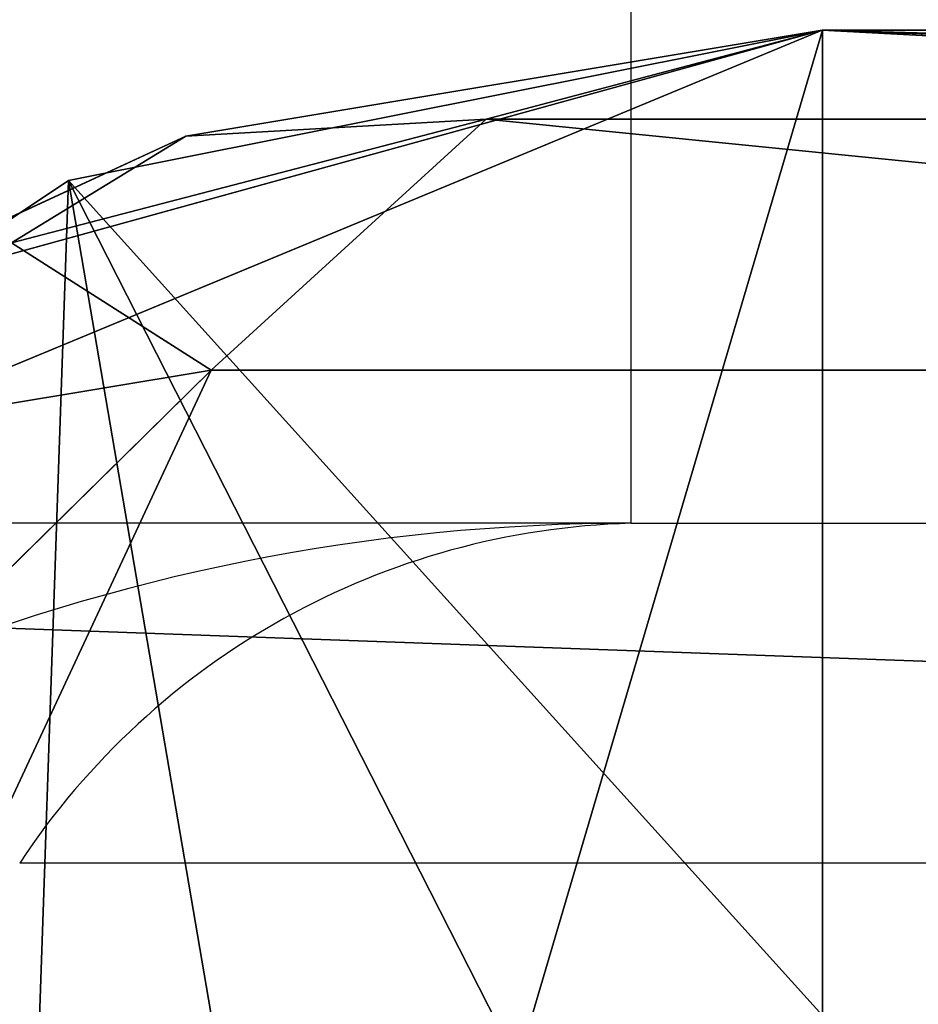
# Model space of a CAD drawing. Units: centimetres. Extents: x -302 to 257, y -231 to 231.
# Drawn here: x 99 to 100, y -73 to -72 of the extents above; entities that cross this region are included whole.
import ezdxf

# ---------------------------------------------------------------- set-up
doc = ezdxf.new("R2010")
doc.units = ezdxf.units.CM
doc.header["$LTSCALE"] = 2.54
doc.layers.add('strefa', color=7, linetype='Continuous')

# ---------------------------------------------------------------- blocks, each defined once
blk = doc.blocks.new('3DGeom~574_Defintion')
at = {"color": 18, "true_color": 0x000000}
mesh = blk.add_polyface(dxfattribs=at)
corners = [(1095.86528497559, 156.3444010249683, 46.18181781688345), (1094.509145628454, 2392.218247214495, 46.18181781688345), (1094.509145628454, 147.7818216017784, 46.18181781688345), (1096.618318508875, 2381.6144853883, 46.18181781688345), (1099.801116998284, 164.0688211855572, 46.18181781688345), (1102.624878054314, 2372.624878054313, 46.18181781688345), (1105.931178814442, 170.1989518179883, 46.18181781688345), (1111.61439363327, 2366.618410263905, 46.18181781688345), (1113.655576036273, 174.1347379631669, 46.18181781688345), (1122.218155459464, 2364.509145628454, 46.18181781688345), (1122.218155459464, 175.4909117184392, 46.18181781688345), (1260.763663389663, 175.4909117184392, 46.18181781688345), (1260.763663389663, 2364.509145628453, 46.18181781688345), (1260.763663389664, 431.4151775680187, 46.18181781688345), (1260.763663389663, 2186.709184165566, 46.18181781688345), (-1260.763663389663, 175.490911718439, 46.18181781688172), (-1230.360634115402, 2364.509145628454, 46.18181781688172), (-1260.763663389663, 2364.509145628454, 46.18181781688172), (-1230.360634115402, 175.4909117184392, 46.18181781688172), (-1122.218155459464, 175.4909117184393, 46.18181781688172), (-1122.218155459464, 2364.509145628454, 46.18181781688172), (-1111.614393633271, 173.3816814911247, 46.18181781688172), (-1113.655576036274, 2365.865284975589, 46.18181781688172), (-1105.931178814443, 2369.801025243253, 46.18181781688172), (-1102.624878054314, 167.3751104763076, 46.18181781688172), (-1099.801116998284, 2375.931178814442, 46.18181781688172), (-1096.618318508875, 158.3856293054874, 46.18181781688172), (-1095.865284975591, 2383.655667791303, 46.18181781688172), (-1094.509145628454, 147.7818216017784, 46.18181781688172), (-1094.509145628455, 2392.218247214494, 46.1818178168823), (-1094.509145628455, 2530.763755144693, 46.1818178168823), (1094.509145628454, 2530.763755144693, 46.18181781688345), (-1094.509145628454, 9.23636385011162, 46.18181781688172), (1094.509145628454, 9.236363850111475, 46.18181781688345)]
mesh.append_faces([[corners[k] for k in face] for face in [(12, 13, 14), (15, 16, 17)]], dxfattribs={"vtx0": -1, "color": 18})
mesh.append_faces([[corners[k] for k in face] for face in [(0, 1, 2), (1, 0, 3), (3, 4, 5), (5, 6, 7), (7, 8, 9), (9, 11, 12), (16, 19, 20), (20, 21, 22), (22, 21, 23), (23, 24, 25), (25, 26, 27), (27, 28, 29), (29, 28, 30), (30, 28, 31), (31, 32, 1)]], dxfattribs={"vtx0": -1, "vtx1": -1, "color": 18})
mesh.append_faces([[corners[k] for k in face] for face in [(3, 0, 4), (5, 4, 6), (7, 6, 8), (9, 8, 10), (9, 10, 11), (12, 11, 13), (16, 15, 18), (16, 18, 19), (20, 19, 21), (23, 21, 24), (25, 24, 26), (27, 26, 28), (31, 28, 32), (1, 32, 33), (1, 33, 2)]], dxfattribs={"vtx0": -1, "vtx2": -1, "color": 18})
mesh = blk.add_polyface(dxfattribs=at)
corners = [(-1230.360634115402, 2364.509145628454), (-1260.763663389663, 175.490911718439), (-1260.763663389663, 2364.509145628454), (-1230.360634115402, 175.4909117184392), (-1122.218155459464, 175.4909117184393), (-1122.218155459464, 2364.509145628454), (-1111.614393633271, 173.3816814911247), (-1113.655576036274, 2365.865284975589), (-1105.931178814443, 2369.801025243253), (-1102.624878054314, 167.3751104763076), (-1099.801116998284, 2375.931178814442), (-1096.618318508875, 158.3856293054874), (-1095.865284975591, 2383.655667791303), (-1094.509145628454, 147.7818216017784), (-1094.509145628455, 2392.218247214494), (-1094.509145628455, 2530.763755144693), (1094.509145628454, 2530.763755144693), (-1094.509145628454, 9.23636385011162), (1094.509145628454, 2392.218247214495), (1094.509145628454, 147.7818216017784), (1095.86528497559, 156.3444010249683), (1096.618318508875, 2381.6144853883), (1099.801116998284, 164.0688211855572), (1102.624878054314, 2372.624878054313), (1105.931178814442, 170.1989518179883), (1111.61439363327, 2366.618410263905), (1113.655576036273, 174.1347379631669), (1122.218155459464, 2364.509145628454), (1122.218155459464, 175.4909117184392), (1260.763663389663, 175.4909117184392), (1260.763663389663, 2364.509145628453), (1260.763663389663, 2186.709184165566), (1260.763663389664, 427.181829859731), (1094.509145628454, 9.236363850111475)]
mesh.append_faces([[corners[k] for k in face] for face in [(0, 1, 2), (29, 31, 32)]], dxfattribs={"vtx0": -1, "color": 18})
mesh.append_faces([[corners[k] for k in face] for face in [(1, 0, 3), (3, 0, 4), (4, 5, 6), (6, 8, 9), (9, 10, 11), (11, 12, 13), (13, 16, 17), (20, 21, 22), (22, 23, 24), (24, 25, 26), (26, 27, 28), (28, 27, 29)]], dxfattribs={"vtx0": -1, "vtx1": -1, "color": 18})
mesh.append_faces([[corners[k] for k in face] for face in [(17, 18, 19)]], dxfattribs={"vtx0": -1, "vtx1": -1, "vtx2": -1, "color": 18})
mesh.append_faces([[corners[k] for k in face] for face in [(4, 0, 5), (6, 5, 7), (6, 7, 8), (9, 8, 10), (11, 10, 12), (13, 12, 14), (13, 14, 15), (13, 15, 16), (17, 16, 18), (18, 20, 19), (20, 18, 21), (22, 21, 23), (24, 23, 25), (26, 25, 27), (29, 27, 30), (29, 30, 31)]], dxfattribs={"vtx0": -1, "vtx2": -1, "color": 18})
mesh.append_faces([[corners[k] for k in face] for face in [(33, 17, 19)]], dxfattribs={"vtx1": -1, "color": 18})
blk = doc.blocks.new('Group79')
at = {"color": 18, "true_color": 0x000000, "extrusion": (3.494332759583601e-17, 6.112527710925757e-16, -1), "xscale": 0.032480314491302, "yscale": 0.032480314491302, "zscale": 0.032480314491302, "rotation": 269.9999999999999}
blk.add_blockref('3DGeom~574_Defintion', (210.774201389004, 43.94999999948459, -144.6727648118319), dxfattribs=at)
blk = doc.blocks.new('Group78')
at = {"color": 0}
blk.add_blockref('Group79', (0, 0), dxfattribs=at)
blk = doc.blocks.new('3DGeom~1446_Defintion')
at = {"color": 18, "true_color": 0x000000}
for p, q in [((1207.408240847868, 728.6999680798805, 934.7813538577283), (1050.165449403984, 916.4515043851366, 959.1264336650318)), ((1023.788925433753, 885.9031559220789, 982.8895401212911), (1175.790279991243, 704.4099866520947, 959.3558614265276)), ((1175.790279991243, 704.4099866520947, 959.3558614265276), (1023.788925433753, 885.9031559220789, 982.8895401212911)), ((1082.496380140317, 877.8476572797397, 954.1208325499459), (1207.408240847868, 728.6999680798805, 934.7813538577283)), ((1175.790279991243, 704.4099866520947, 959.3558614265276), (1194.024534563184, 717.760287246233, 951.3804103822893)), ((1194.024534563184, 717.760287246233, 951.3804103822893), (1175.790279991243, 704.4099866520947, 959.3558614265276)), ((1175.790279991243, 704.4099866520947, 959.3558614265276), (1175.790279991243, -9.240466170012951e-12, 959.3558614265276)), ((1175.790279991243, -9.240466170012951e-12, 959.3558614265276), (1175.790279991243, 704.4099866520947, 959.3558614265276)), ((1175.790279991243, -9.240466170012951e-12, 959.3558614265276), (-830.6300793321024, 0, 1270.000000000014)), ((-830.6300793321024, 0, 1270.000000000014), (1175.790279991243, -9.240466170012951e-12, 959.3558614265276)), ((1175.790279991243, -9.240466170012951e-12, 959.3558614265276), (1249.555192138146, -9.240466170012951e-12, 914.5044148433327)), ((1249.555192138146, -9.240466170012951e-12, 914.5044148433327), (1175.790279991243, -9.240466170012951e-12, 959.3558614265276))]:
    blk.add_line(p, q, dxfattribs=at)
at = {"color": 0}
for p, q in [((1194.024534563184, 717.760287246233, 951.3804103822893), (1039.142411917989, 902.6931921492168, 975.3600235310507)), ((1194.024534563184, 717.760287246233, 951.3804103822893), (1039.142411917989, 902.6931921492168, 975.3600235310507)), ((1245.913971868454, 807.5442259794715, 802.1666451467146), (1207.408240847868, 728.6999680798805, 934.7813538577283)), ((1245.913971868454, 807.5442259794715, 802.1666451467146), (1207.408240847868, 728.6999680798805, 934.7813538577283)), ((1194.024534563184, 717.760287246233, 951.3804103822893), (1207.408240847868, 728.6999680798805, 934.7813538577283)), ((1194.024534563184, 717.760287246233, 951.3804103822893), (1207.408240847868, 728.6999680798805, 934.7813538577283)), ((1232.049664847106, 729.2104553541247, 901.6430138838051), (1207.408240847868, 728.6999680798805, 934.7813538577283)), ((1232.049664847106, 729.2104553541247, 901.6430138838051), (1207.408240847868, 728.6999680798805, 934.7813538577283)), ((1225.557615552008, 705.6799806642819, 928.8049917792762), (1207.408240847868, 728.6999680798805, 934.7813538577283)), ((1207.408240847868, 728.6999680798805, 934.7813538577283), (1219.813097369911, 694.4783592980207, 940.2286874531534)), ((1207.408240847868, 728.6999680798805, 934.7813538577283), (1219.813097369911, 694.4783592980207, 940.2286874531534)), ((1225.557615552008, 705.6799806642819, 928.8049917792762), (1207.408240847868, 728.6999680798805, 934.7813538577283)), ((1194.024534563184, 717.760287246233, 951.3804103822893), (1219.813097369911, 694.4783592980207, 940.2286874531534)), ((1194.024534563184, 717.760287246233, 951.3804103822893), (1219.813097369911, 694.4783592980207, 940.2286874531534)), ((1194.024534563184, 717.760287246233, 951.3804103822893), (1210.879071085902, 682.1573321503554, 947.8016944706995)), ((1194.024534563184, 717.760287246233, 951.3804103822893), (1210.879071085902, 682.1573321503554, 947.8016944706995)), ((1175.790279991243, 704.4099866520947, 959.3558614265276), (1210.879071085902, 682.1573321503554, 947.8016944706995)), ((1175.790279991243, 704.4099866520947, 959.3558614265276), (1210.879071085902, 682.1573321503554, 947.8016944706995)), ((1219.813097369911, 694.4783592980207, 940.2286874531534), (1210.879071085902, 682.1573321503554, 947.8016944706995)), ((1219.813097369911, 694.4783592980207, 940.2286874531534), (1210.879071085902, 682.1573321503554, 947.8016944706995)), ((1175.790279991243, -9.240466170012951e-12, 959.3558614265276), (1210.879071085902, 682.1573321503554, 947.8016944706995)), ((1175.790279991243, -9.240466170012951e-12, 959.3558614265276), (1210.879071085902, 682.1573321503554, 947.8016944706995)), ((1210.879071085902, 682.1573321503554, 947.8016944706995), (1230.447977539633, 673.5757464065879, 934.7848204859843)), ((1210.879071085902, 682.1573321503554, 947.8016944706995), (1230.447977539633, 673.5757464065879, 934.7848204859843)), ((1230.447977539633, 673.5757464065879, 934.7848204859843), (1175.790279991243, -9.240466170012951e-12, 959.3558614265276)), ((1230.447977539633, 673.5757464065879, 934.7848204859843), (1175.790279991243, -9.240466170012951e-12, 959.3558614265276)), ((1249.555192138145, 669.8980740154215, 914.5044148433327), (1175.790279991243, -9.240466170012951e-12, 959.3558614265276)), ((1249.555192138145, 669.8980740154215, 914.5044148433327), (1175.790279991243, -9.240466170012951e-12, 959.3558614265276))]:
    blk.add_line(p, q, dxfattribs=at)
at = {"color": 18, "true_color": 0x000000}
mesh = blk.add_polyface(dxfattribs=at)
corners = [(1175.790279991243, -9.240466170012951e-12, 959.3558614265276), (-830.6300793321, 704.409986652104, 1270.000000000015), (-830.6300793321024, 0, 1270.000000000014), (-678.6287247746116, 885.9031559220789, 1246.466426354585), (-495.0723339159612, 1034.555012230788, 1218.047322991249), (-286.765425317068, 1144.855034803986, 1185.796124704991), (-61.43014979787875, 1212.714178029841, 1150.908608148339), (172.5801003295691, 1235.616825331132, 1114.67793071327), (406.5903504570111, 1212.714178029841, 1078.447358327536), (631.9256259762016, 1144.855034803977, 1043.55973672155), (840.2325345750913, 1034.555012230788, 1011.308643484627), (1023.788925433753, 885.9031559220789, 982.8895401212911), (1175.790279991243, 704.4099866520947, 959.3558614265276)]
mesh.append_faces([[corners[k] for k in face] for face in [(0, 1, 2), (11, 0, 12)]], dxfattribs={"vtx0": -1, "color": 18})
mesh.append_faces([[corners[k] for k in face] for face in [(1, 0, 3), (3, 0, 4), (4, 0, 5), (5, 0, 6), (6, 0, 7), (7, 0, 8), (8, 0, 9), (9, 0, 10), (10, 0, 11)]], dxfattribs={"vtx0": -1, "vtx1": -1, "color": 18})
mesh = blk.add_polyface(dxfattribs=at)
corners = [(1039.888052142857, 1031.931825128068, 846.4065469892774), (1082.496380140317, 877.8476572797397, 954.1208325499459), (1231.792293960821, 916.4515043851366, 710.9562939320389)]
mesh.append_faces([[corners[k] for k in face] for face in [(0, 1, 2)]], dxfattribs={"color": 18})
mesh = blk.add_polyface(dxfattribs=at)
corners = [(1194.024534563184, 717.760287246233, 951.3804103822893), (1050.165449403984, 916.4515043851366, 959.1264336650318), (1039.142411917989, 902.6931921492168, 975.3600235310507), (1207.408240847868, 728.6999680798805, 934.7813538577283)]
mesh.append_faces([[corners[k] for k in face] for face in [(0, 1, 2), (1, 0, 3)]], dxfattribs={"vtx0": -1, "color": 18})
mesh = blk.add_polyface(dxfattribs=at)
corners = [(1245.913971868454, 807.5442259794715, 802.1666451467146), (1082.496380140317, 877.8476572797397, 954.1208325499459), (1207.408240847868, 728.6999680798805, 934.7813538577283), (1231.792293960821, 916.4515043851366, 710.9562939320389)]
mesh.append_faces([[corners[k] for k in face] for face in [(0, 1, 2), (1, 0, 3)]], dxfattribs={"vtx0": -1, "color": 18})
mesh = blk.add_polyface(dxfattribs=at)
corners = [(1175.790279991243, 704.4099866520947, 959.3558614265276), (1039.142411917989, 902.6931921492168, 975.3600235310507), (1023.788925433753, 885.9031559220789, 982.8895401212911), (1194.024534563184, 717.760287246233, 951.3804103822893)]
mesh.append_faces([[corners[k] for k in face] for face in [(0, 1, 2), (1, 0, 3)]], dxfattribs={"vtx0": -1, "color": 18})
mesh = blk.add_polyface(dxfattribs=at)
corners = [(1245.913971868454, 807.5442259794715, 802.1666451467146), (1207.408240847868, 728.6999680798805, 934.7813538577283), (1232.049664847106, 729.2104553541247, 901.6430138838051)]
mesh.append_faces([[corners[k] for k in face] for face in [(0, 1, 2)]], dxfattribs={"color": 18})
mesh = blk.add_polyface(dxfattribs=at)
corners = [(1219.813097369911, 694.4783592980207, 940.2286874531534), (1207.408240847868, 728.6999680798805, 934.7813538577283), (1194.024534563184, 717.760287246233, 951.3804103822893)]
mesh.append_faces([[corners[k] for k in face] for face in [(0, 1, 2)]], dxfattribs={"color": 18})
mesh = blk.add_polyface(dxfattribs=at)
corners = [(1232.049664847106, 729.2104553541247, 901.6430138838051), (1207.408240847868, 728.6999680798805, 934.7813538577283), (1225.557615552008, 705.6799806642819, 928.8049917792762)]
mesh.append_faces([[corners[k] for k in face] for face in [(0, 1, 2)]], dxfattribs={"color": 18})
mesh = blk.add_polyface(dxfattribs=at)
corners = [(1225.557615552008, 705.6799806642819, 928.8049917792762), (1207.408240847868, 728.6999680798805, 934.7813538577283), (1219.813097369911, 694.4783592980207, 940.2286874531534)]
mesh.append_faces([[corners[k] for k in face] for face in [(0, 1, 2)]], dxfattribs={"color": 18})
mesh = blk.add_polyface(dxfattribs=at)
corners = [(1210.879071085902, 682.1573321503554, 947.8016944706995), (1194.024534563184, 717.760287246233, 951.3804103822893), (1175.790279991243, 704.4099866520947, 959.3558614265276)]
mesh.append_faces([[corners[k] for k in face] for face in [(0, 1, 2)]], dxfattribs={"color": 18})
mesh = blk.add_polyface(dxfattribs=at)
corners = [(1219.813097369911, 694.4783592980207, 940.2286874531534), (1194.024534563184, 717.760287246233, 951.3804103822893), (1210.879071085902, 682.1573321503554, 947.8016944706995)]
mesh.append_faces([[corners[k] for k in face] for face in [(0, 1, 2)]], dxfattribs={"color": 18})
mesh = blk.add_polyface(dxfattribs=at)
corners = [(1210.879071085902, 682.1573321503554, 947.8016944706995), (1175.790279991243, 704.4099866520947, 959.3558614265276), (1175.790279991243, -9.240466170012951e-12, 959.3558614265276)]
mesh.append_faces([[corners[k] for k in face] for face in [(0, 1, 2)]], dxfattribs={"color": 18})
mesh = blk.add_polyface(dxfattribs=at)
corners = [(1230.447977539633, 673.5757464065879, 934.7848204859843), (1219.813097369911, 694.4783592980207, 940.2286874531534), (1210.879071085902, 682.1573321503554, 947.8016944706995)]
mesh.append_faces([[corners[k] for k in face] for face in [(0, 1, 2)]], dxfattribs={"color": 18})
mesh = blk.add_polyface(dxfattribs=at)
corners = [(1230.447977539633, 673.5757464065879, 934.7848204859843), (1210.879071085902, 682.1573321503554, 947.8016944706995), (1175.790279991243, -9.240466170012951e-12, 959.3558614265276)]
mesh.append_faces([[corners[k] for k in face] for face in [(0, 1, 2)]], dxfattribs={"color": 18})
mesh = blk.add_polyface(dxfattribs=at)
corners = [(1230.447977539633, 673.5757464065879, 934.7848204859843), (1175.790279991243, -9.240466170012951e-12, 959.3558614265276), (1249.555192138145, 669.8980740154215, 914.5044148433327)]
mesh.append_faces([[corners[k] for k in face] for face in [(0, 1, 2)]], dxfattribs={"color": 18})
mesh = blk.add_polyface(dxfattribs=at)
corners = [(1249.555192138146, -9.240466170012951e-12, 914.5044148433327), (1249.555192138145, 669.8980740154215, 914.5044148433327), (1175.790279991243, -9.240466170012951e-12, 959.3558614265276)]
mesh.append_faces([[corners[k] for k in face] for face in [(0, 1, 2)]], dxfattribs={"color": 18})
mesh = blk.add_polyface(dxfattribs=at)
corners = [(914.5044148433301, -9.240466170012951e-12, -1249.555192138135), (-1175.790279991232, 0, -959.3558614265135), (830.6300793321058, -9.240466170012951e-12, -1269.999999999995), (959.3558614265238, -9.240466170012951e-12, -1175.790279991228), (1270.000000000001, -9.240466170012951e-12, 830.6300793321037), (-1249.55519213814, 0, -914.5044148433278), (-1269.999999999998, 0, -830.6300793321083), (-959.3558614265181, 0, 1175.790279991233), (1249.555192138146, -9.240466170012951e-12, 914.5044148433327), (1175.790279991243, -9.240466170012951e-12, 959.3558614265276), (-830.6300793321024, 0, 1270.000000000014), (-914.5044148433185, 0, 1249.555192138149)]
mesh.append_faces([[corners[k] for k in face] for face in [(0, 1, 2), (7, 10, 11)]], dxfattribs={"vtx0": -1, "color": 18})
mesh.append_faces([[corners[k] for k in face] for face in [(1, 4, 5), (5, 4, 6), (6, 4, 7)]], dxfattribs={"vtx0": -1, "vtx1": -1, "color": 18})
mesh.append_faces([[corners[k] for k in face] for face in [(1, 0, 3), (1, 3, 4), (7, 4, 8), (7, 8, 9), (7, 9, 10)]], dxfattribs={"vtx0": -1, "vtx2": -1, "color": 18})
blk = doc.blocks.new('Group304')
at = {"color": 18, "true_color": 0x000000, "extrusion": (-0.1530021376190601, -0.9882258577288889, -5.94568311259755e-17), "xscale": 0.003546229086992309, "yscale": 0.00354622908699231, "zscale": 0.003546229086992309}
blk.add_blockref('3DGeom~1446_Defintion', (-301.4874577481302, 224.4999999999997, -38.32299489332981), dxfattribs=at)
blk = doc.blocks.new('Group303')
at = {"color": 0}
blk.add_blockref('Group304', (0, 0), dxfattribs=at)
blk = doc.blocks.new('3DGeom~198_Defintion')
at = {"color": 0}
for p, q in [((-61.01848424568242, 16.94481822014962, 824.1888698673672), (-59.07385755382011, 18.24417610049432, 824.1888698673672)), ((-59.07385755382011, 18.24417610049432, 3364.188869867367), (-61.01848424568242, 16.94481822014962, 3364.188869867367)), ((-61.01848424568242, 16.94481822014962, 3364.188869867367), (-59.07385755382011, 18.24417610049432, 3364.188869867367)), ((-59.07385755382011, 18.24417610049432, 824.1888698673672), (-61.01848424568242, 16.94481822014962, 824.1888698673672)), ((-63.3123261377217, 16.48854575126236, 824.1888698673672), (-61.01848424568242, 16.94481822014962, 824.1888698673672)), ((-61.01848424568242, 16.94481822014962, 3364.188869867367), (-63.3123261377217, 16.48854575126236, 3364.188869867367)), ((-63.3123261377217, 16.48854575126236, 3364.188869867367), (-61.01848424568242, 16.94481822014962, 3364.188869867367)), ((-61.01848424568242, 16.94481822014962, 824.1888698673672), (-63.3123261377217, 16.48854575126236, 824.1888698673672)), ((-61.01848424568242, 16.94481822014962, 824.1888698673672), (-61.01848424568242, 16.94481822014962, 3364.188869867367)), ((-61.01848424568242, 16.94481822014962, 824.1888698673672), (-61.01848424568242, 16.94481822014962, 3364.188869867367)), ((-63.3123261377217, 16.48854575126236, 3364.188869867367), (-171.2061404287647, 16.48854575126236, 3364.188869867367)), ((-171.2061404287647, 16.48854575126236, 824.1888698673672), (-63.3123261377217, 16.48854575126236, 824.1888698673672)), ((-171.2061404287647, 16.48854575126236, 3364.188869867367), (-63.3123261377217, 16.48854575126236, 3364.188869867367)), ((-63.3123261377217, 16.48854575126236, 824.1888698673672), (-171.2061404287647, 16.48854575126236, 824.1888698673672)), ((-63.3123261377217, 16.48854575126236, 824.1888698673672), (-63.3123261377217, 16.48854575126236, 3364.188869867367)), ((-63.3123261377217, 16.48854575126236, 3364.188869867367), (-63.3123261377217, 16.48854575126236, 824.1888698673672))]:
    blk.add_line(p, q, dxfattribs=at)
at = {"color": 8, "true_color": 0x7c8082}
mesh = blk.add_polyface(dxfattribs=at)
corners = [(-176.7439668930108, 20.18880279235605, 3364.188869867367), (-177.2002421531184, 130.3764547886072, 3364.188869867367), (-177.2002421531184, 22.48264608000618, 3364.188869867367), (-176.7439668930108, 132.6703022630879, 3364.188869867367), (-175.4446090126661, 18.24417610049432, 3364.188869867367), (-175.4446090126661, 134.6149233725091, 3364.188869867367), (-174.2031857085001, 22.48264608000618, 3364.188869867367), (-173.4999767383626, 16.94481822014962, 3364.188869867367), (-173.9750536608878, 21.33572373837612, 3364.188869867367), (-173.325369138274, 20.36341178805539, 3364.188869867367), (-171.2061404287647, 16.48854575126236, 3364.188869867367), (-172.3530641660049, 19.71373284788297, 3364.188869867367), (-171.2061404287647, 19.48559521782928, 3364.188869867367), (-63.3123261377217, 16.48854575126236, 3364.188869867367), (-63.3123261377217, 19.48559521782928, 3364.188869867367), (-61.01848424568242, 16.94481822014962, 3364.188869867367), (-62.38618795529656, 19.6322822375789, 3364.188869867367), (-61.55070303771672, 20.05798107088166, 3364.188869867367), (-60.88765973298734, 20.72102437561133, 3364.188869867367), (-59.07385755382011, 18.24417610049432, 3364.188869867367), (-60.46195950407387, 21.55650650197019, 3364.188869867367), (-60.31527527554494, 22.48264608000618, 3364.188869867367), (-60.31527527554494, 130.3764547886072, 3364.188869867367), (-174.2031857085001, 130.3764547886072, 3364.188869867367), (-173.4999767383626, 135.9142812528538, 3364.188869867367), (-174.0565014799711, 131.3026041359153, 3364.188869867367), (-173.6308068334989, 132.138083471054, 3364.188869867367), (-172.9677579463283, 132.8011211933417, 3364.188869867367), (-171.2061404287647, 136.3705565129612, 3364.188869867367), (-172.13227861119, 133.2268270046964, 3364.188869867367), (-171.2061404287647, 133.3735112332255, 3364.188869867367), (-63.3123261377217, 133.3735112332255, 3364.188869867367), (-63.3123261377217, 136.3705565129612, 3364.188869867367), (-62.38618795529656, 133.2268270046964, 3364.188869867367), (-61.01848424568242, 135.9142812528538, 3364.188869867367), (-61.55070303771672, 132.8011211933417, 3364.188869867367), (-60.88765973298734, 132.138083471054, 3364.188869867367), (-59.07385755382011, 134.6149233725091, 3364.188869867367), (-60.46195950407387, 131.3026041359153, 3364.188869867367), (-57.77449967347555, 20.18880279235605, 3364.188869867367), (-57.77449967347555, 132.6703022630879, 3364.188869867367), (-57.31822441336818, 22.48264608000618, 3364.188869867367), (-57.31822441336818, 130.3764547886072, 3364.188869867367)]
mesh.append_faces([[corners[k] for k in face] for face in [(0, 1, 2), (40, 41, 42)]], dxfattribs={"vtx0": -1, "color": 8})
mesh.append_faces([[corners[k] for k in face] for face in [(1, 0, 3), (3, 4, 5), (6, 7, 8), (8, 7, 9), (9, 10, 11), (11, 10, 12), (12, 13, 14), (14, 15, 16), (16, 15, 17), (17, 15, 18), (18, 19, 20), (20, 19, 21), (21, 19, 22), (5, 23, 24), (23, 5, 6), (24, 27, 28), (28, 31, 32), (32, 33, 34), (34, 36, 37), (37, 39, 40)]], dxfattribs={"vtx0": -1, "vtx1": -1, "color": 8})
mesh.append_faces([[corners[k] for k in face] for face in [(5, 4, 6), (37, 22, 19)]], dxfattribs={"vtx0": -1, "vtx1": -1, "vtx2": -1, "color": 8})
mesh.append_faces([[corners[k] for k in face] for face in [(3, 0, 4), (6, 4, 7), (9, 7, 10), (12, 10, 13), (14, 13, 15), (18, 15, 19), (24, 23, 25), (24, 25, 26), (24, 26, 27), (28, 27, 29), (28, 29, 30), (28, 30, 31), (32, 31, 33), (34, 33, 35), (34, 35, 36), (37, 36, 38), (37, 38, 22), (37, 19, 39), (40, 39, 41)]], dxfattribs={"vtx0": -1, "vtx2": -1, "color": 8})
mesh = blk.add_polyface(dxfattribs=at)
corners = [(-176.7439668930108, 132.6703022630879, 824.1888698673672), (-177.2002421531184, 22.48264608000618, 824.1888698673672), (-177.2002421531184, 130.3764547886072, 824.1888698673672), (-176.7439668930108, 20.18880279235605, 824.1888698673672), (-175.4446090126661, 134.6149233725091, 824.1888698673672), (-175.4446090126661, 18.24417610049432, 824.1888698673672), (-174.2031857085001, 130.3764547886072, 824.1888698673672), (-173.4999767383626, 135.9142812528538, 824.1888698673672), (-174.0565014799711, 131.3026041359153, 824.1888698673672), (-173.6308068334989, 132.138083471054, 824.1888698673672), (-172.9677579463283, 132.8011211933417, 824.1888698673672), (-171.2061404287647, 136.3705565129612, 824.1888698673672), (-172.13227861119, 133.2268270046964, 824.1888698673672), (-171.2061404287647, 133.3735112332255, 824.1888698673672), (-63.3123261377217, 136.3705565129612, 824.1888698673672), (-63.3123261377217, 133.3735112332255, 824.1888698673672), (-61.01848424568242, 135.9142812528538, 824.1888698673672), (-62.38618795529656, 133.2268270046964, 824.1888698673672), (-61.55070303771672, 132.8011211933417, 824.1888698673672), (-60.88765973298734, 132.138083471054, 824.1888698673672), (-59.07385755382011, 134.6149233725091, 824.1888698673672), (-60.46195950407387, 131.3026041359153, 824.1888698673672), (-60.31527527554494, 130.3764547886072, 824.1888698673672), (-60.31527527554494, 22.48264608000618, 824.1888698673672), (-174.2031857085001, 22.48264608000618, 824.1888698673672), (-173.4999767383626, 16.94481822014962, 824.1888698673672), (-173.9750536608878, 21.33572373837612, 824.1888698673672), (-173.325369138274, 20.36341178805539, 824.1888698673672), (-171.2061404287647, 16.48854575126236, 824.1888698673672), (-172.3530641660049, 19.71373284788297, 824.1888698673672), (-171.2061404287647, 19.48559521782928, 824.1888698673672), (-63.3123261377217, 19.48559521782928, 824.1888698673672), (-63.3123261377217, 16.48854575126236, 824.1888698673672), (-62.38618795529656, 19.6322822375789, 824.1888698673672), (-61.01848424568242, 16.94481822014962, 824.1888698673672), (-61.55070303771672, 20.05798107088166, 824.1888698673672), (-60.88765973298734, 20.72102437561133, 824.1888698673672), (-59.07385755382011, 18.24417610049432, 824.1888698673672), (-60.46195950407387, 21.55650650197019, 824.1888698673672), (-57.77449967347555, 132.6703022630879, 824.1888698673672), (-57.77449967347555, 20.18880279235605, 824.1888698673672), (-57.31822441336818, 130.3764547886072, 824.1888698673672), (-57.31822441336818, 22.48264608000618, 824.1888698673672)]
mesh.append_faces([[corners[k] for k in face] for face in [(0, 1, 2), (40, 41, 42)]], dxfattribs={"vtx0": -1, "color": 8})
mesh.append_faces([[corners[k] for k in face] for face in [(1, 0, 3), (3, 4, 5), (6, 7, 8), (8, 7, 9), (9, 7, 10), (10, 11, 12), (12, 11, 13), (13, 14, 15), (15, 16, 17), (17, 16, 18), (18, 16, 19), (19, 20, 21), (21, 20, 22), (22, 20, 23), (5, 24, 25), (24, 5, 6), (25, 27, 28), (28, 31, 32), (32, 33, 34), (34, 36, 37), (37, 39, 40)]], dxfattribs={"vtx0": -1, "vtx1": -1, "color": 8})
mesh.append_faces([[corners[k] for k in face] for face in [(5, 4, 6), (37, 23, 20)]], dxfattribs={"vtx0": -1, "vtx1": -1, "vtx2": -1, "color": 8})
mesh.append_faces([[corners[k] for k in face] for face in [(3, 0, 4), (6, 4, 7), (10, 7, 11), (13, 11, 14), (15, 14, 16), (19, 16, 20), (25, 24, 26), (25, 26, 27), (28, 27, 29), (28, 29, 30), (28, 30, 31), (32, 31, 33), (34, 33, 35), (34, 35, 36), (37, 36, 38), (37, 38, 23), (37, 20, 39), (40, 39, 41)]], dxfattribs={"vtx0": -1, "vtx2": -1, "color": 8})
mesh = blk.add_polyface(dxfattribs=at)
corners = [(-59.07385755382011, 18.24417610049432, 3364.188869867367), (-61.01848424568242, 16.94481822014962, 824.1888698673672), (-59.07385755382011, 18.24417610049432, 824.1888698673672), (-61.01848424568242, 16.94481822014962, 3364.188869867367)]
mesh.append_faces([[corners[k] for k in face] for face in [(0, 1, 2), (1, 0, 3)]], dxfattribs={"vtx0": -1, "color": 8})
mesh = blk.add_polyface(dxfattribs=at)
corners = [(-61.01848424568242, 16.94481822014962, 3364.188869867367), (-63.3123261377217, 16.48854575126236, 824.1888698673672), (-61.01848424568242, 16.94481822014962, 824.1888698673672), (-63.3123261377217, 16.48854575126236, 3364.188869867367)]
mesh.append_faces([[corners[k] for k in face] for face in [(0, 1, 2), (1, 0, 3)]], dxfattribs={"vtx0": -1, "color": 8})
mesh = blk.add_polyface(dxfattribs=at)
corners = [(-63.3123261377217, 16.48854575126236, 3364.188869867367), (-171.2061404287647, 16.48854575126236, 824.1888698673672), (-63.3123261377217, 16.48854575126236, 824.1888698673672), (-171.2061404287647, 16.48854575126236, 3364.188869867367)]
mesh.append_faces([[corners[k] for k in face] for face in [(0, 1, 2), (1, 0, 3)]], dxfattribs={"vtx0": -1, "color": 8})
blk = doc.blocks.new('Group45#1')
at = {"color": 8, "true_color": 0x7c8082, "xscale": 0.06673227848969107, "yscale": 0.06673227848969107, "zscale": 0.06673227848969107}
blk.add_blockref('3DGeom~198_Defintion', (-204.2492257009586, -1.100318182103865), dxfattribs=at)
blk = doc.blocks.new('Group44#1')
at = {"color": 0}
blk.add_blockref('Group45#1', (0, 0), dxfattribs=at)
blk = doc.blocks.new('Grupuj#1')
at = {"color": 0}
for name, p in [('Group44#1', (216.0742016322966, 154.0430032035803, -55.00000119209268)), ('Group78', (296.0742015471612, 74.04300284385553, -54.99999475479098)), ('Group303', (296.0742015471612, 74.04300284385553, -54.99999475479098))]:
    blk.add_blockref(name, p, dxfattribs=at)
blk = doc.blocks.new('0200-3D')
at = {"color": 0, "rotation": 180.0000000000298}
blk.add_blockref('Grupuj#1', (107.5459278852709, 81.4937888895363, 0.1999947547909721), dxfattribs=at)
blk = doc.blocks.new('0200 2d')
at = {"color": 7, "linetype": 'Continuous', "lineweight": 25}
for p, q in [((280.5735273364644, 304.0655963012214), (288.0218191150288, 304.0655963012214)), ((287.8976745608907, 303.9966337272162), (280.6976718906026, 303.9966337272162)), ((287.8976745608907, 303.9966337272162), (288.2948799136739, 303.9966337272162))]:
    blk.add_line(p, q, dxfattribs=at)
at = {"color": 8, "linetype": 'Continuous', "lineweight": 25}
blk.add_line((287.8976745608907, 303.9966337272162), (287.8976745608907, 303.798722464704), dxfattribs=at)
at = {"color": 7, "linetype": 'Continuous', "lineweight": 25}
for centre, radius, start, end in [((287.8476753279574, 304.3966325364927), 0.5999999999996363, 270, 359.9999999993052), ((287.8976721123981, 304.3966310258766), 0.3999972986662576, 270.000350723088, 0.0005030550214013726), ((287.8933437502656, 304.1506520505609), 0.1540791999154649, 271.6106642271707, 326.4938725230504)]:
    blk.add_arc(centre, radius, start, end, dxfattribs=at)

msp = doc.modelspace()

# ---------------------------------------------------------------- block references
msp.add_blockref('0200-3D', (-0.3095702990906055, 0.1000556499469027, 151.3438944359395))
at = {"layer": 'strefa', "rotation": 180}
msp.add_blockref('0200 2d', (387.4951889987501, 231.4474198682574, 151.5556791128372), dxfattribs=at)

doc.saveas('drawing.dxf')
